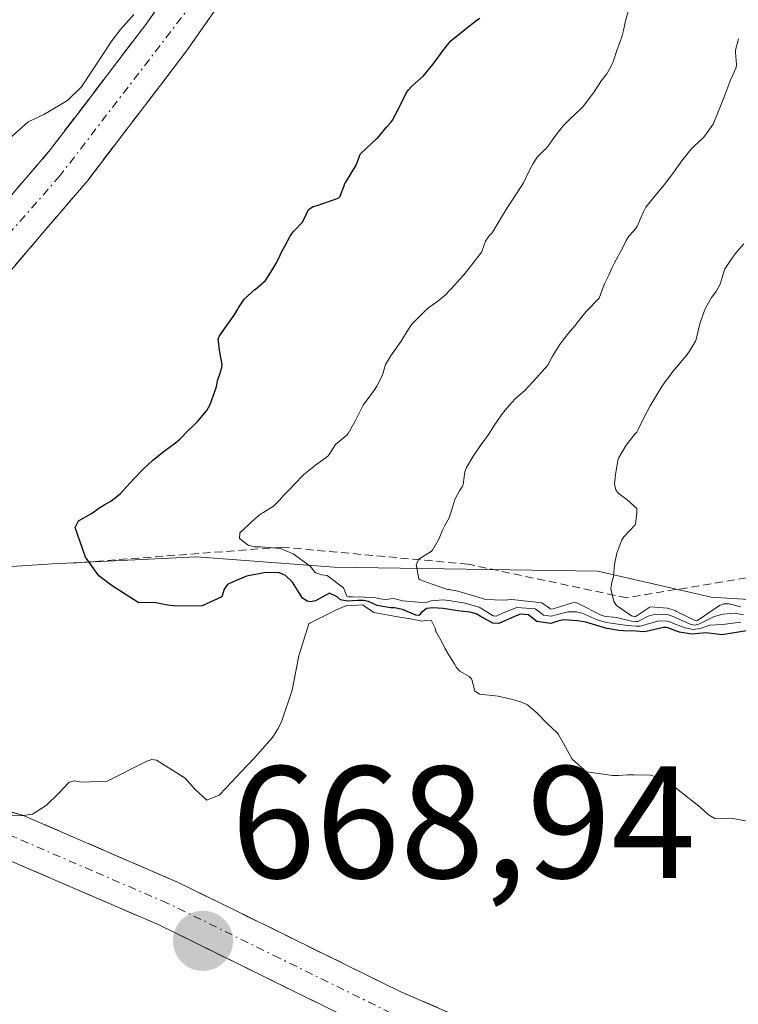
# Model space of a CAD drawing. Units: metres. Extents: x 596660 to 600085, y 4768444 to 4770806.
# Drawn here: x 598307 to 598352, y 4769335 to 4769397 of the extents above; entities that cross this region are included whole.
import ezdxf
from ezdxf.enums import TextEntityAlignment as Align

# ---------------------------------------------------------------- set-up
doc = ezdxf.new("R2010")
doc.units = ezdxf.units.M
doc.header["$MEASUREMENT"] = 0
for name, pattern in [('TRAZO_Y_PUNTO', [1, 0.5, -0.25, 0, -0.25]), ('TRAZOS', [0.75, 0.5, -0.25]), ('TRAZOSX2', [1.5, 1, -0.5])]:
    doc.linetypes.add(name, pattern=pattern)
for name, color, linetype, lineweight in [('Camino', 19, 'TRAZOSX2', 0), ('Camino Cxs', 19, 'Continuous', 0), ('Camino eje', 19, 'TRAZO_Y_PUNTO', 0), ('Carátula', 7, 'Continuous', 5), ('Curva de nivel maestra', 36, 'Continuous', 30), ('Curva de nivel normal', 36, 'Continuous', 0), ('Escarpado lineal', 39, 'TRAZOS', 0), ('Explotación a cielo abierto', 254, 'Continuous', 0), ('Explotación a cielo abierto Cxs', 254, 'Continuous', 0), ('Punto de cota en terreno', 7, 'Continuous', 0), ('Rótulo de punto de cota en terreno', 19, 'Continuous', 0)]:
    doc.layers.add(name, color=color, linetype=linetype, lineweight=lineweight)
doc.styles.add('Arial', font='txt', dxfattribs={"height": 0.2})

# ---------------------------------------------------------------- blocks, each defined once
blk = doc.blocks.new('*U187')
at = {"layer": 'Curva de nivel normal', "color": 36, "linetype": 'Continuous', "lineweight": 0}
blk.add_polyline3d([(598352.46, 4769395.72, 685), (598352.28, 4769395.01, 685), (598352.27, 4769394.87, 685), (598352.34, 4769394.11, 685), (598352.31, 4769393.92, 685), (598351.94, 4769393.09, 685), (598351.86, 4769392.85, 685), (598351.61, 4769392.18, 685), (598351.26, 4769391.28, 685), (598351.24, 4769391.24, 685), (598350.87, 4769390.38, 685), (598350.36, 4769389.63, 685), (598350.27, 4769389.53, 685), (598350.23, 4769389.49, 685), (598349.68, 4769389, 685), (598349.52, 4769388.82, 685), (598349.4, 4769388.68, 685), (598348.98, 4769388.15, 685), (598348.54, 4769387.55, 685), (598348.46, 4769387.45, 685), (598347.81, 4769386.56, 685), (598347.19, 4769385.84, 685), (598346.66, 4769385.16, 685), (598346.5, 4769384.87, 685), (598346.34, 4769384.49, 685), (598346.11, 4769383.96, 685), (598345.9, 4769383.68, 685), (598345.58, 4769383.34, 685), (598345.41, 4769383.07, 685), (598345.18, 4769382.6, 685), (598344.66, 4769381.64, 685), (598344.52, 4769381.34, 685), (598344.33, 4769380.89, 685), (598344.06, 4769380.36, 685), (598344.05, 4769380.33, 685), (598344.04, 4769380.32, 685), (598343.72, 4769379.45, 685), (598342.9, 4769378.62, 685), (598342.46, 4769378.07, 685), (598342.21, 4769377.75, 685), (598341.91, 4769377.38, 685), (598341.57, 4769376.97, 685), (598341.24, 4769376.52, 685), (598340.87, 4769375.94, 685), (598340.78, 4769375.78, 685), (598340.51, 4769375.26, 685), (598339.78, 4769374.46, 685), (598339.06, 4769373.66, 685), (598339.04, 4769373.64, 685), (598338.5, 4769373.18, 685), (598338.22, 4769372.89, 685), (598337.83, 4769372.44, 685), (598337.59, 4769372.14, 685), (598337.1, 4769371.41, 685), (598336.86, 4769371.04, 685), (598336.59, 4769370.64, 685), (598336.43, 4769370.42, 685), (598336.31, 4769370.27, 685), (598335.79, 4769369.5, 685), (598335.4, 4769368.83, 685), (598335.3, 4769368.57, 685), (598335.19, 4769367.77, 685), (598335.13, 4769367.63, 685), (598334.95, 4769367.37, 685), (598334.67, 4769366.82, 685), (598334.48, 4769366.21, 685), (598334.42, 4769365.99, 685), (598334.31, 4769365.68, 685), (598334.04, 4769365.2, 685), (598333.9, 4769364.9, 685), (598333.68, 4769364.38, 685), (598333.26, 4769363.65, 685), (598333.23, 4769363.61, 685), (598333.2, 4769363.58, 685), (598333.11, 4769363.53, 685), (598332.43, 4769363.11, 685), (598332.23, 4769362.75, 685), (598332.41, 4769361.86, 685), (598332.43, 4769361.83, 685), (598332.5, 4769361.78, 685), (598333.17, 4769361.54, 685), (598334.21, 4769361.19, 685), (598334.23, 4769361.18, 685), (598334.29, 4769361.18, 685), (598334.86, 4769361.08, 685), (598335.85, 4769360.79, 685), (598336.41, 4769360.61, 685), (598336.59, 4769360.56, 685), (598337.75, 4769360.52, 685), (598338.25, 4769360.56, 685), (598340.12, 4769360.35, 685), (598340.6, 4769360.01, 685), (598340.65, 4769359.97, 685), (598340.76, 4769359.96, 685), (598340.83, 4769359.97, 685), (598342.04, 4769360.34, 685), (598342.26, 4769360.36, 685), (598342.4, 4769360.31, 685), (598343.88, 4769359.56, 685), (598344.13, 4769359.49, 685), (598344.62, 4769359.45, 685), (598344.82, 4769359.42, 685), (598345.75, 4769359.2, 685), (598346.02, 4769359.17, 685), (598346.14, 4769359.18, 685), (598346.79, 4769359.51, 685), (598347.23, 4769359.64, 685), (598347.99, 4769359.61, 685), (598348.37, 4769359.49, 685), (598348.56, 4769359.4, 685), (598349.43, 4769359.01, 685), (598349.73, 4769358.94, 685), (598349.98, 4769359, 685), (598350.93, 4769359.5, 685), (598351.5, 4769359.64, 685), (598352.25, 4769359.69, 685), (598352.77, 4769359.59, 685)], dxfattribs=at)
blk = doc.blocks.new('*U189')
at = {"layer": 'Curva de nivel normal', "color": 36, "linetype": 'Continuous', "lineweight": 0}
for points in [[(598353.24, 4769346.62, 670), (598352.23, 4769346.81, 670), (598350.97, 4769346.82, 670), (598350.59, 4769347.06, 670), (598350.06, 4769347.53, 670), (598348.58, 4769348.71, 670), (598347.97, 4769349.14, 670), (598347.48, 4769349.37, 670), (598346.94, 4769349.53, 670), (598345.91, 4769349.57, 670), (598345.5, 4769349.56, 670), (598344.94, 4769349.52, 670), (598344.56, 4769349.51, 670), (598342.93, 4769349.75, 670), (598342.02, 4769350.54, 670), (598341.16, 4769352.08, 670), (598341.13, 4769352.14, 670), (598341.08, 4769352.19, 670), (598340.42, 4769352.82, 670), (598339.83, 4769353.42, 670), (598339.23, 4769353.95, 670), (598339.19, 4769353.98, 670), (598339.15, 4769354, 670), (598338.78, 4769354.13, 670), (598338.3, 4769354.28, 670), (598337.39, 4769354.49, 670), (598336.23, 4769354.62, 670), (598335.92, 4769354.8, 670), (598335.73, 4769355.53, 670), (598335.71, 4769355.58, 670), (598335.56, 4769355.72, 670), (598334.97, 4769356.07, 670), (598334.75, 4769356.32, 670), (598334.67, 4769356.47, 670), (598334.3, 4769357.05, 670), (598334.04, 4769357.5, 670), (598333.89, 4769357.81, 670), (598333.49, 4769358.52, 670), (598333.48, 4769358.55, 670), (598333.43, 4769358.75, 670), (598333.19, 4769359.25, 670), (598332.81, 4769359.24, 670), (598332.61, 4769359.2, 670), (598331.76, 4769359.36, 670), (598331.73, 4769359.37, 670), (598330.96, 4769359.49, 670), (598329.58, 4769359.74, 670), (598328.99, 4769360.13, 670), (598328.89, 4769360.23, 670), (598327.86, 4769360.16, 670), (598327.82, 4769360.15, 670), (598327.18, 4769359.88, 670), (598326.87, 4769359.73, 670), (598326.41, 4769359.5, 670), (598325.56, 4769359.08, 670), (598325.51, 4769359.04, 670), (598324.88, 4769357.02, 670), (598324.46, 4769354.86, 670), (598323.8, 4769352.95, 670), (598323.58, 4769352.47, 670), (598323.23, 4769351.91, 670), (598322.09, 4769350.62, 670), (598321.25, 4769349.74, 670), (598320.32, 4769348.75, 670), (598319.88, 4769348.29, 670), (598319.1, 4769347.98, 670), (598318.36, 4769348.67, 670), (598317.75, 4769349.35, 670), (598315.95, 4769350.49, 670), (598315.65, 4769350.53, 670), (598315.34, 4769350.41, 670), (598312.85, 4769349.17, 670), (598311.23, 4769349.09, 670), (598310.81, 4769349.18, 670), (598310.46, 4769349.09, 670), (598309.79, 4769348.39, 670), (598309.04, 4769347.65, 670), (598308.16, 4769347.1, 670), (598307.41, 4769346.98, 670), (598306.56, 4769347.02, 670)], [(598306.7, 4769389.44, 670), (598307.9, 4769390.52, 670), (598308.87, 4769390.98, 670), (598310.36, 4769391.85, 670), (598311.25, 4769392.71, 670), (598312.75, 4769394.98, 670), (598313.09, 4769395.52, 670), (598313.68, 4769396.31, 670), (598314.53, 4769397.25, 670)]]:
    blk.add_polyline3d(points, dxfattribs=at)
blk = doc.blocks.new('*U225')
at = {"layer": 'Curva de nivel normal', "color": 36, "linetype": 'Continuous', "lineweight": 0}
blk.add_polyline3d([(598345.63, 4769397.72, 680), (598345.38, 4769396.85, 680), (598345.24, 4769396.24, 680), (598345.17, 4769395.91, 680), (598345.02, 4769395.5, 680), (598344.85, 4769395.06, 680), (598344.62, 4769394.35, 680), (598344.56, 4769394.17, 680), (598344.38, 4769393.81, 680), (598344.2, 4769393.53, 680), (598343.96, 4769393.22, 680), (598343.86, 4769393.1, 680), (598343.37, 4769392.33, 680), (598342.84, 4769391.64, 680), (598342.73, 4769391.5, 680), (598342.65, 4769391.42, 680), (598342.17, 4769390.96, 680), (598341.96, 4769390.77, 680), (598341.46, 4769390.27, 680), (598341.01, 4769389.69, 680), (598340.83, 4769389.44, 680), (598340.61, 4769389.12, 680), (598340.41, 4769388.87, 680), (598340.25, 4769388.72, 680), (598339.84, 4769388.29, 680), (598339.59, 4769387.91, 680), (598339.34, 4769387.44, 680), (598338.97, 4769386.7, 680), (598338.91, 4769386.59, 680), (598338.78, 4769386.4, 680), (598338.2, 4769385.49, 680), (598338.08, 4769385.31, 680), (598337.95, 4769385.12, 680), (598337.53, 4769384.44, 680), (598337.05, 4769383.62, 680), (598336.99, 4769383.54, 680), (598336.89, 4769383.45, 680), (598336.6, 4769383.04, 680), (598336.39, 4769382.44, 680), (598336.36, 4769382.37, 680), (598335.72, 4769381.52, 680), (598335.22, 4769380.92, 680), (598334.95, 4769380.62, 680), (598334.67, 4769380.29, 680), (598334.06, 4769379.65, 680), (598333.6, 4769379.26, 680), (598332.95, 4769378.8, 680), (598332.85, 4769378.71, 680), (598332.19, 4769378.06, 680), (598331.99, 4769377.84, 680), (598331.89, 4769377.71, 680), (598331.67, 4769377.38, 680), (598331.29, 4769376.76, 680), (598330.63, 4769375.82, 680), (598330.6, 4769375.78, 680), (598330.31, 4769375.29, 680), (598330.14, 4769374.72, 680), (598330.1, 4769374.6, 680), (598330.03, 4769374.42, 680), (598329.78, 4769373.93, 680), (598329.63, 4769373.71, 680), (598329.34, 4769373.32, 680), (598328.92, 4769372.75, 680), (598328.89, 4769372.7, 680), (598328.42, 4769371.75, 680), (598327.97, 4769370.97, 680), (598327.87, 4769370.85, 680), (598327.78, 4769370.78, 680), (598327.18, 4769370.28, 680), (598326.82, 4769369.71, 680), (598326.71, 4769369.57, 680), (598326.52, 4769369.42, 680), (598326.06, 4769369.09, 680), (598325.97, 4769369.03, 680), (598325.93, 4769368.99, 680), (598325.2, 4769368.4, 680), (598324.59, 4769367.77, 680), (598324.54, 4769367.72, 680), (598324.43, 4769367.6, 680), (598323.9, 4769367.05, 680), (598323.69, 4769366.8, 680), (598323.29, 4769366.42, 680), (598322.61, 4769365.99, 680), (598322.49, 4769365.92, 680), (598321.91, 4769365.42, 680), (598321.71, 4769365.25, 680), (598321.17, 4769364.74, 680), (598321.16, 4769364.38, 680), (598321.7, 4769363.97, 680), (598322.1, 4769363.86, 680), (598322.48, 4769363.86, 680), (598323.72, 4769363.76, 680), (598324.53, 4769363.42, 680), (598325.58, 4769362.64, 680), (598325.91, 4769362.24, 680), (598326.3, 4769362.1, 680), (598326.66, 4769362.07, 680), (598327.68, 4769361.29, 680), (598327.89, 4769360.77, 680), (598328, 4769360.73, 680), (598328.24, 4769360.73, 680), (598328.99, 4769360.71, 680), (598329.7, 4769360.66, 680), (598329.99, 4769360.59, 680), (598330.31, 4769360.55, 680), (598330.8, 4769360.61, 680), (598331.01, 4769360.58, 680), (598331.39, 4769360.47, 680), (598332.38, 4769360.38, 680), (598332.8, 4769360.35, 680), (598332.99, 4769360.41, 680), (598333.18, 4769360.48, 680), (598333.93, 4769360.53, 680), (598334.41, 4769360.48, 680), (598334.91, 4769360.38, 680), (598335.21, 4769360.34, 680), (598336.19, 4769360.08, 680), (598336.73, 4769359.75, 680), (598337.08, 4769359.53, 680), (598337.25, 4769359.52, 680), (598337.7, 4769359.73, 680), (598338.55, 4769360.05, 680), (598339.7, 4769359.97, 680), (598340, 4769359.76, 680), (598340.23, 4769359.57, 680), (598340.72, 4769359.51, 680), (598341.02, 4769359.59, 680), (598341.76, 4769359.78, 680), (598342.31, 4769359.78, 680), (598342.66, 4769359.69, 680), (598343.6, 4769359.29, 680), (598344.17, 4769359.12, 680), (598344.48, 4769359.08, 680), (598344.89, 4769359.01, 680), (598345.5, 4769358.92, 680), (598346.04, 4769358.88, 680), (598346.29, 4769358.88, 680), (598346.73, 4769359.01, 680), (598347.49, 4769359.21, 680), (598347.97, 4769359.2, 680), (598348.21, 4769359.13, 680), (598348.54, 4769358.99, 680), (598349.11, 4769358.77, 680), (598349.63, 4769358.67, 680), (598350.07, 4769358.74, 680), (598350.65, 4769358.94, 680), (598351.47, 4769358.99, 680), (598352.61, 4769359.14, 680)], dxfattribs=at)
blk = doc.blocks.new('*U247')
at = {"layer": 'Curva de nivel normal', "color": 36, "linetype": 'Continuous', "lineweight": 0}
blk.add_polyline3d([(598352.8, 4769382.87, 690), (598352.36, 4769382.37, 690), (598352.19, 4769382.15, 690), (598351.61, 4769381.29, 690), (598351.58, 4769381.24, 690), (598351.56, 4769381.18, 690), (598351.32, 4769380.33, 690), (598351.06, 4769379.87, 690), (598350.78, 4769379.49, 690), (598350.4, 4769378.82, 690), (598350.31, 4769378.62, 690), (598350.06, 4769377.9, 690), (598349.96, 4769377.52, 690), (598349.81, 4769376.87, 690), (598349.77, 4769376.76, 690), (598349.4, 4769376.13, 690), (598349.19, 4769375.84, 690), (598348.45, 4769374.98, 690), (598348.28, 4769374.77, 690), (598348.07, 4769374.49, 690), (598347.8, 4769374.12, 690), (598347.66, 4769373.91, 690), (598347.15, 4769373.08, 690), (598346.93, 4769372.7, 690), (598346.53, 4769371.95, 690), (598346.17, 4769371.21, 690), (598346.08, 4769371.05, 690), (598345.97, 4769370.92, 690), (598345.41, 4769370.24, 690), (598344.94, 4769369.42, 690), (598344.92, 4769369.38, 690), (598344.78, 4769368.64, 690), (598344.74, 4769368.39, 690), (598344.69, 4769367.79, 690), (598344.76, 4769367.44, 690), (598344.91, 4769367.22, 690), (598345.45, 4769366.83, 690), (598346.08, 4769366.27, 690), (598346.09, 4769366.24, 690), (598346.08, 4769366, 690), (598346.01, 4769365.29, 690), (598345.98, 4769365.23, 690), (598345.28, 4769364.49, 690), (598345.14, 4769364.29, 690), (598344.84, 4769363.46, 690), (598344.69, 4769362.75, 690), (598344.67, 4769362.51, 690), (598344.62, 4769361.99, 690), (598344.51, 4769361.64, 690), (598344.46, 4769361.23, 690), (598344.64, 4769360.43, 690), (598344.8, 4769360.19, 690), (598345.76, 4769359.53, 690), (598345.99, 4769359.46, 690), (598346.85, 4769360.06, 690), (598346.95, 4769360.09, 690), (598348.01, 4769360.01, 690), (598348.53, 4769359.84, 690), (598348.58, 4769359.81, 690), (598349.74, 4769359.24, 690), (598349.82, 4769359.22, 690), (598349.89, 4769359.24, 690), (598351.27, 4769360.18, 690), (598351.54, 4769360.29, 690), (598351.87, 4769360.28, 690), (598352.61, 4769360.09, 690)], dxfattribs=at)
blk = doc.blocks.new('5PATER')
at = {"layer": 'Carátula', "linetype": 'Continuous', "lineweight": 5}
h = blk.add_hatch(color=250, dxfattribs=at)
edge = h.paths.add_edge_path()
edge.add_ellipse((0.002, 0.008), major_axis=(-1.326, -1.344), ratio=0.999422, start_angle=0, end_angle=360)

msp = doc.modelspace()

# ---------------------------------------------------------------- linework, layer by layer
at = {"layer": 'Camino', "color": 19, "linetype": 'TRAZOSX2', "lineweight": 0}
for points in [[(598290.469, 4769364.991), (598295.15, 4769372.25), (598309.27, 4769388.75), (598315.34, 4769396.7), (598329.83, 4769417.47), (598332.83, 4769419.93), (598337.01, 4769422.41), (598341.28, 4769424.76), (598347.74, 4769428.16), (598358.11, 4769434.3), (598369.54, 4769441.03), (598383.35, 4769449.21), (598402.06, 4769460.81), (598404.19, 4769461.6), (598407.38, 4769461.86)], [(598405.21, 4769458.63), (598403.4, 4769458.06), (598384.93, 4769446.61), (598371.08, 4769438.41), (598359.66, 4769431.69), (598349.23, 4769425.5), (598342.72, 4769422.08), (598338.51, 4769419.77), (598334.58, 4769417.44), (598332.08, 4769415.38), (598317.79, 4769394.9), (598311.63, 4769386.84), (598297.59, 4769370.42), (598293.34, 4769363.82), (598293.338, 4769363.817), (598290.65, 4769359.66), (598287.45, 4769355.47), (598283.86, 4769351.75)], [(598283.86, 4769351.75), (598287.32, 4769351.44), (598297.6, 4769349.69), (598307.54, 4769347.03), (598317.27, 4769342.83), (598331.28, 4769335.95), (598340.82, 4769331.82), (598345.54, 4769330.1), (598350.46, 4769329.2), (598366.05, 4769329.39), (598382.13, 4769331.13), (598387.33, 4769331.65), (598392.63, 4769331.67), (598400.13, 4769331.22), (598400.04, 4769329.76)], [(598400.04, 4769329.76), (598399.95, 4769328.3), (598392.54, 4769328.74), (598387.48, 4769328.72), (598382.44, 4769328.21), (598366.22, 4769326.46), (598350.21, 4769326.27), (598344.77, 4769327.27), (598339.74, 4769329.1), (598330.05, 4769333.29), (598316.05, 4769340.17), (598306.58, 4769344.25), (598296.97, 4769346.82), (598286.94, 4769348.54), (598281.61, 4769349), (598276.99, 4769349.1), (598272.64, 4769348.37)]]:
    msp.add_lwpolyline(points, dxfattribs=at)
at = {"layer": 'Camino Cxs', "color": 19, "linetype": 'Continuous', "lineweight": 0}
for points in [[(598306.446, 4769385.45, 670.34), (598309.27, 4769388.75, 670.173), (598311.293, 4769391.4, 669.99), (598313.317, 4769394.05, 669.805), (598315.34, 4769396.7, 669.972), (598317.755, 4769400.162, 669.869)], [(598320.648, 4769398.996, 670.249), (598317.79, 4769394.9, 670.352), (598315.737, 4769392.213, 670.329), (598313.683, 4769389.527, 670.501), (598311.63, 4769386.84, 670.661), (598308.822, 4769383.556, 670.729), (598306.014, 4769380.272, 670.723)], [(598326.55, 4769335.01, 668.567), (598323.05, 4769336.73, 668.776), (598319.55, 4769338.45, 668.981), (598316.05, 4769340.17, 669.186), (598312.893, 4769341.53, 669.291), (598309.737, 4769342.89, 669.429), (598306.58, 4769344.25, 669.733), (598301.775, 4769345.535, 669.851), (598296.97, 4769346.82, 669.93), (598293.627, 4769347.393, 669.691), (598290.283, 4769347.967, 669.546), (598286.94, 4769348.54, 669.779), (598284.275, 4769348.77, 669.636), (598281.61, 4769349, 669.439), (598276.99, 4769349.1, 669.076), (598272.64, 4769348.37, 668.846), (598270.722, 4769347.827, 668.731), (598269.32, 4769347.43, 668.626), (598266.72, 4769346.3, 668.449), (598262.82, 4769343.25, 667.95), (598259.695, 4769340.475, 667.517), (598256.57, 4769337.7, 667.167), (598252.77, 4769334.81, 666.562)], [(598304.227, 4769347.917, 670.37), (598307.54, 4769347.03, 670.116), (598310.783, 4769345.63, 669.697), (598314.027, 4769344.23, 669.47), (598317.27, 4769342.83, 669.267), (598320.773, 4769341.11, 668.863), (598324.275, 4769339.39, 668.848), (598327.778, 4769337.67, 668.723), (598331.28, 4769335.95, 668.577), (598334.46, 4769334.573, 668.531)]]:
    msp.add_polyline3d(points, dxfattribs=at)
at = {"layer": 'Camino eje', "color": 19, "linetype": 'TRAZO_Y_PUNTO', "lineweight": 0}
for points in [[(598406.554, 4769460.447), (598404.179, 4769459.754), (598399.972, 4769457.77), (598391.082, 4769452.135), (598379.97, 4769445.388), (598363.618, 4769435.704), (598349.172, 4769427.29), (598339.329, 4769421.813), (598333.773, 4769418.559), (598331.392, 4769416.574), (598330.757, 4769416.257), (598328.614, 4769413.082), (598323.693, 4769405.938), (598318.851, 4769398.794), (598309.881, 4769387.126), (598302.023, 4769378.157), (598296.943, 4769372.283), (598293.768, 4769367.362), (598289.164, 4769359.98), (598284.64, 4769354.741), (598282.171, 4769351.843)], [(598330.665, 4769334.62), (598323.665, 4769338.06), (598316.66, 4769341.5), (598311.925, 4769343.54), (598307.06, 4769345.64), (598297.285, 4769348.255), (598292.145, 4769349.13), (598287.13, 4769349.99), (598285.4, 4769350.145), (598282.735, 4769350.375), (598280.909, 4769350.361)]]:
    msp.add_lwpolyline(points, dxfattribs=at)
at = {"layer": 'Curva de nivel maestra', "color": 36, "linetype": 'Continuous', "lineweight": 30}
msp.add_polyline3d([(598352.96, 4769358.6, 675), (598351.44, 4769358.35, 675), (598350.42, 4769358.46, 675), (598349.54, 4769358.39, 675), (598348.77, 4769358.51, 675), (598348.52, 4769358.59, 675), (598348.05, 4769358.77, 675), (598347.94, 4769358.8, 675), (598347.75, 4769358.8, 675), (598346.68, 4769358.54, 675), (598346.47, 4769358.53, 675), (598346.07, 4769358.58, 675), (598345.22, 4769358.6, 675), (598344.96, 4769358.61, 675), (598344.34, 4769358.71, 675), (598344.21, 4769358.74, 675), (598343.3, 4769359.01, 675), (598342.89, 4769359.13, 675), (598342.36, 4769359.21, 675), (598341.51, 4769359.28, 675), (598341.2, 4769359.21, 675), (598340.68, 4769359.06, 675), (598339.81, 4769359.17, 675), (598339.42, 4769359.5, 675), (598339.29, 4769359.6, 675), (598338.79, 4769359.63, 675), (598338.41, 4769359.49, 675), (598337.43, 4769359.05, 675), (598337.06, 4769359.08, 675), (598336.26, 4769359.52, 675), (598336.01, 4769359.65, 675), (598335.6, 4769359.76, 675), (598334.99, 4769359.83, 675), (598333.94, 4769359.99, 675), (598333.3, 4769360.04, 675), (598332.88, 4769359.99, 675), (598332.56, 4769359.72, 675), (598332.41, 4769359.56, 675), (598332.22, 4769359.58, 675), (598331.39, 4769359.93, 675), (598330.88, 4769360.03, 675), (598330.62, 4769360.04, 675), (598329.79, 4769360.17, 675), (598329.24, 4769360.44, 675), (598328.94, 4769360.49, 675), (598328.58, 4769360.49, 675), (598327.91, 4769360.46, 675), (598327.49, 4769360.53, 675), (598327.28, 4769360.72, 675), (598326.8, 4769360.96, 675), (598325.92, 4769360.47, 675), (598325.6, 4769360.41, 675), (598325.4, 4769360.46, 675), (598325.1, 4769360.65, 675), (598324.47, 4769361.65, 675), (598324.05, 4769362.06, 675), (598323.67, 4769362.22, 675), (598323.1, 4769362.26, 675), (598322.7, 4769362.23, 675), (598321.59, 4769362.02, 675), (598320.75, 4769361.67, 675), (598320.41, 4769361.5, 675), (598320.19, 4769361.2, 675), (598320.05, 4769360.73, 675), (598318.81, 4769360.16, 675), (598317.15, 4769360.14, 675), (598316.64, 4769360.21, 675), (598315.8, 4769360.37, 675), (598315.42, 4769360.34, 675), (598314.79, 4769360.37, 675), (598313.17, 4769361.41, 675), (598312.33, 4769362.05, 675), (598311.707, 4769362.917, 675), (598311.49, 4769363.22, 675), (598310.84, 4769365.07, 675), (598311.06, 4769365.5, 675), (598311.86, 4769365.96, 675), (598312.4, 4769366.33, 675), (598312.71, 4769366.51, 675), (598313.07, 4769366.73, 675), (598313.57, 4769367.1, 675), (598313.69, 4769367.21, 675), (598313.85, 4769367.39, 675), (598314.56, 4769368.17, 675), (598315.09, 4769368.7, 675), (598315.72, 4769369.3, 675), (598316.42, 4769369.86, 675), (598317.14, 4769370.38, 675), (598317.41, 4769370.61, 675), (598317.95, 4769371.17, 675), (598318.2, 4769371.41, 675), (598318.55, 4769371.77, 675), (598318.85, 4769372.11, 675), (598319.11, 4769372.42, 675), (598319.31, 4769372.78, 675), (598319.69, 4769373.84, 675), (598319.75, 4769374.13, 675), (598319.78, 4769374.29, 675), (598319.91, 4769374.69, 675), (598320.05, 4769375.1, 675), (598320.07, 4769375.3, 675), (598319.92, 4769376.07, 675), (598319.82, 4769376.88, 675), (598319.89, 4769377.09, 675), (598320.81, 4769378.4, 675), (598320.99, 4769378.66, 675), (598321.13, 4769378.92, 675), (598321.45, 4769379.39, 675), (598322.11, 4769379.99, 675), (598322.14, 4769380.01, 675), (598322.78, 4769380.56, 675), (598323.11, 4769381.08, 675), (598323.44, 4769381.61, 675), (598323.65, 4769382, 675), (598323.77, 4769382.29, 675), (598324.02, 4769382.77, 675), (598324.33, 4769383.34, 675), (598324.45, 4769383.54, 675), (598324.57, 4769383.65, 675), (598325.11, 4769384.22, 675), (598325.37, 4769384.79, 675), (598325.48, 4769385.01, 675), (598325.78, 4769385.2, 675), (598326.02, 4769385.26, 675), (598327.35, 4769385.73, 675), (598327.48, 4769385.85, 675), (598327.74, 4769386.57, 675), (598327.77, 4769386.66, 675), (598327.83, 4769386.74, 675), (598328.47, 4769387.79, 675), (598328.67, 4769388.29, 675), (598328.72, 4769388.48, 675), (598328.76, 4769388.53, 675), (598329.78, 4769389.47, 675), (598329.82, 4769389.5, 675), (598330.38, 4769390.19, 675), (598330.64, 4769390.47, 675), (598330.76, 4769390.63, 675), (598330.94, 4769390.97, 675), (598331.25, 4769391.58, 675), (598331.62, 4769392.32, 675), (598331.75, 4769392.52, 675), (598331.96, 4769392.75, 675), (598332.67, 4769393.38, 675), (598332.7, 4769393.4, 675), (598333.28, 4769394.11, 675), (598333.8, 4769394.82, 675), (598333.82, 4769394.84, 675), (598333.83, 4769394.86, 675), (598334.31, 4769395.48, 675), (598334.41, 4769395.59, 675), (598335.3, 4769396.31, 675), (598336.07, 4769396.91, 675), (598336.23, 4769397.02, 675)], dxfattribs=at)
at = {"layer": 'Escarpado lineal', "color": 39, "linetype": 'TRAZOS', "lineweight": 0}
msp.add_polyline3d([(598403.535, 4769344.234, 724.608), (598395.85, 4769346.16, 719.638), (598390.05, 4769349.12, 715.975), (598385.518, 4769349.164, 705.373), (598376.92, 4769351.44, 708.783), (598371.067, 4769353.491, 704.372), (598363.2, 4769356.46, 701.899), (598362.736, 4769356.775, 700.647), (598359.91, 4769358.69, 691.262), (598353.7, 4769362.04, 694.91), (598345.45, 4769360.66, 690.063), (598335.497, 4769362.771, 683.244), (598323.83, 4769363.84, 680.254), (598311.707, 4769362.917, 674.937), (598310.56, 4769362.83, 674.098)], dxfattribs=at)
at = {"layer": 'Explotación a cielo abierto', "color": 254, "linetype": 'Continuous', "lineweight": 0}
msp.add_polyline3d([(598257.67, 4769355.94, 662.478), (598274.702, 4769351.685, 668.695), (598276.78, 4769352.03, 668.984), (598279.85, 4769351.97, 669.269), (598285.14, 4769357.46, 669.693), (598288.16, 4769361.41, 669.998), (598290.469, 4769364.991, 670.314), (598291.919, 4769364.397, 670.56), (598293.33, 4769363.82, 670.566), (598293.338, 4769363.817, 670.566), (598298.51, 4769362.08, 670.784), (598309.41, 4769362.8, 673.489), (598318.46, 4769363.23, 677.296), (598327.1, 4769362.58, 679.814), (598343.64, 4769362.33, 686.162), (598350.76, 4769360.71, 683.676), (598358.51, 4769360.22, 689.537), (598363.19, 4769358.31, 698.591), (598371, 4769354.46, 705.476), (598380.51, 4769350.22, 692.2), (598388.96, 4769346.18, 692.387), (598398.71, 4769343.15, 710.58), (598408.83, 4769341.09, 703.624)], dxfattribs=at)
at = {"layer": 'Explotación a cielo abierto Cxs', "color": 254, "linetype": 'Continuous', "lineweight": 0}
msp.add_polyline3d([(598298.51, 4769362.08, 670.784), (598309.41, 4769362.8, 673.49), (598318.46, 4769363.23, 677.296), (598327.1, 4769362.58, 679.814), (598343.64, 4769362.33, 686.162), (598350.76, 4769360.71, 683.676), (598358.51, 4769360.22, 689.537), (598363.19, 4769358.31, 698.591), (598371, 4769354.46, 705.476), (598380.51, 4769350.22, 692.2), (598388.96, 4769346.18, 692.387), (598398.71, 4769343.15, 710.58), (598408.83, 4769341.09, 703.624)], dxfattribs=at)

# ---------------------------------------------------------------- block references
at = {"layer": 'Curva de nivel normal', "color": 36, "linetype": 'Continuous', "lineweight": 0}
for name in ['*U189', '*U225', '*U187', '*U247']:
    msp.add_blockref(name, (0, 0), dxfattribs=at)
at = {"layer": 'Punto de cota en terreno', "linetype": 'Continuous', "lineweight": 0}
msp.add_blockref('5PATER', (598318.86, 4769339.14, 668.94), dxfattribs=at)

# ---------------------------------------------------------------- texts
at = {"layer": 'Rótulo de punto de cota en terreno', "color": 19, "linetype": 'Continuous', "lineweight": 0, "style": 'Arial'}
msp.add_text('668,94', height=7, dxfattribs=at).set_placement((598320.624, 4769340.904), align=Align.BOTTOM_LEFT)

doc.saveas('drawing.dxf')
